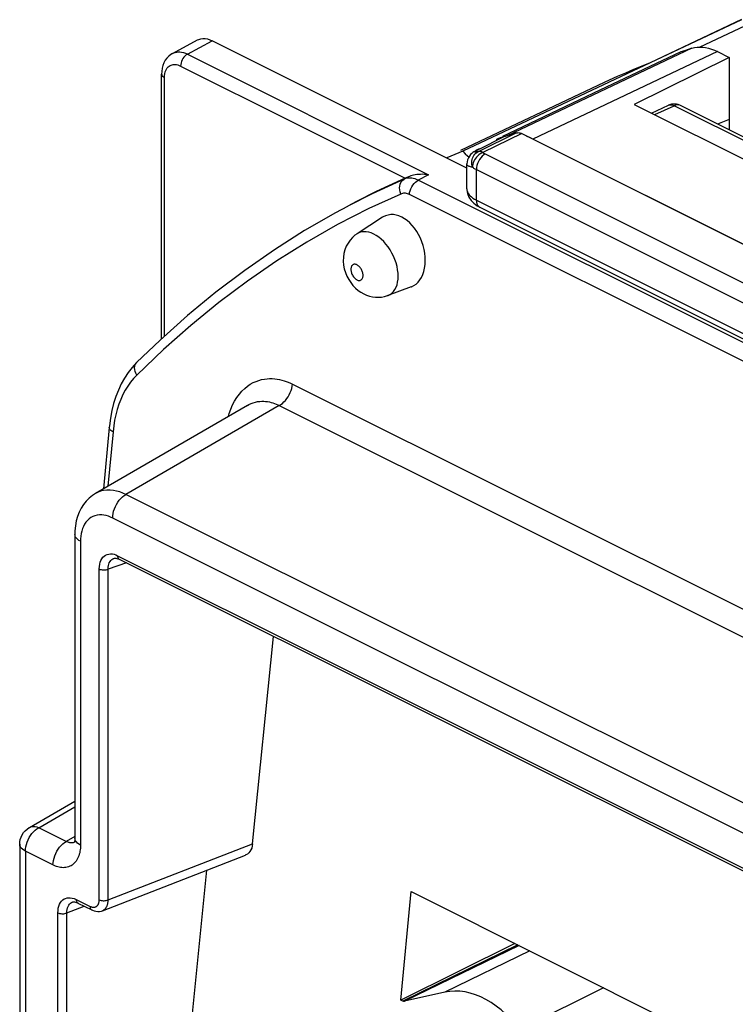
# Model space of a CAD drawing. Units: millimetres. Extents: x -74.8 to -28.8, y -32.8 to 17.6.
# Drawn here: x -72.1 to -61.1, y -1 to 14.1 of the extents above; entities that cross this region are included whole.
import ezdxf

# ---------------------------------------------------------------- set-up
doc = ezdxf.new("R2010")
doc.units = ezdxf.units.MM
doc.header["$LTSCALE"] = 15.367
doc.layers.get('0').update_dxf_attribs({"linetype": 'CONTINUOUS'})
for name, color, linetype in [('ASSI', 7, 'CONTINUOUS'), ('DRAFT', 7, 'CONTINUOUS'), ('RACCORDO', 7, 'CONTINUOUS')]:
    doc.layers.add(name, color=color, linetype=linetype)

msp = doc.modelspace()

# ---------------------------------------------------------------- linework, layer by layer
at = {"color": 7, "linetype": 'CONTINUOUS'}
for p, q in [((-69.754, 13.593), (-69.369, 13.801)), ((-65.221, 11.829), (-69.141, 13.789)), ((-61.814, 13.655), (-61.871, 13.636)), ((-61.756, 13.673), (-61.814, 13.655)), ((-61.928, 13.617), (-63.177, 13.026)), ((-61.186, 13.532), (-62.645, 12.809)), ((-61.871, 13.636), (-61.928, 13.617)), ((-61.365, 13.622), (-61.186, 13.532)), ((-61.186, 13.532), (-61.186, 12.579)), ((-62.402, 13.447), (-65.282, 12.088)), ((-69.918, 13.317), (-69.92, 13.274)), ((-69.92, 9.2), (-69.92, 13.274)), ((-63.109, 13.144), (-65.319, 12.1)), ((-63.177, 13.026), (-64.675, 12.316)), ((-62.645, 12.809), (-57.888, 10.43)), ((-61.186, 12.579), (-61.364, 12.505)), ((-64.707, 12.292), (-64.761, 12.275)), ((-64.653, 12.31), (-64.707, 12.292)), ((-64.599, 12.327), (-64.653, 12.31)), ((-64.56, 12.337), (-64.599, 12.327)), ((-64.76, 12.258), (-64.761, 12.275)), ((-59.011, 9.677), (-64.208, 12.276)), ((-65.282, 12.088), (-65.53, 11.984)), ((-65.282, 12.088), (-65.248, 12.05)), ((-70.573, 5.805), (-60.373, 0.705)), ((-68.519, 1.424), (-68.197, 4.617)), ((-71.956, 1.674), (-71.257, 2.08)), ((-70.832, 0.392), (-68.628, 1.249)), ((-69.229, 1.016), (-69.846, -5.115)), ((-71.213, 0.512), (-71.209, 0.51)), ((-71.209, 0.51), (-70.996, 0.404)), ((-70.959, 0.389), (-70.931, 0.382)), ((-70.931, 0.382), (-70.902, 0.38))]:
    msp.add_line(p, q, dxfattribs=at)
at = {"color": 250, "linetype": 'CONTINUOUS'}
for p, q in [((-69.524, 13.582), (-69.141, 13.789)), ((-61.756, 13.673), (-64.599, 12.327)), ((-69.524, 13.582), (-65.811, 11.725)), ((-61.365, 13.622), (-64.208, 12.276)), ((-69.629, 13.4), (-66.171, 11.671)), ((-69.876, 9.239), (-69.876, 13.221)), ((-66.122, 11.692), (-66.188, 11.658)), ((-65.811, 11.725), (-65.969, 11.642)), ((-70.656, 5.818), (-70.656, 5.819)), ((-70.625, 5.871), (-70.599, 5.859)), ((-70.599, 5.859), (-60.399, 0.759)), ((-70.881, 0.56), (-70.881, 5.654)), ((-70.463, 5.75), (-70.743, 5.652)), ((-70.743, 0.559), (-70.743, 5.652)), ((-70.743, 0.559), (-68.519, 1.424)), ((-71.38, 0.358), (-71.112, 0.462)), ((-71.295, 0.523), (-71.294, 0.524)), ((-71.267, 0.578), (-71.235, 0.564)), ((-71.235, 0.564), (-71.022, 0.458)), ((-71.517, -4.419), (-71.517, 0.36)), ((-71.38, -4.42), (-71.38, 0.358)), ((-70.832, 0.392), (-70.831, 0.392))]:
    msp.add_line(p, q, dxfattribs=at)
at = {"color": 7, "linetype": 'CONTINUOUS'}
for points in [[(-69.369, 13.801), (-69.348, 13.81), (-69.317, 13.819), (-69.284, 13.824), (-69.25, 13.823), (-69.215, 13.817), (-69.178, 13.805), (-69.141, 13.789)], [(-61.756, 13.673), (-61.717, 13.683), (-61.676, 13.689), (-61.635, 13.691), (-61.591, 13.69), (-61.547, 13.684), (-61.502, 13.674), (-61.457, 13.661), (-61.411, 13.643), (-61.365, 13.622)], [(-69.754, 13.593), (-69.779, 13.578), (-69.811, 13.553), (-69.839, 13.523), (-69.864, 13.489), (-69.884, 13.451), (-69.9, 13.409), (-69.912, 13.365), (-69.918, 13.317)], [(-64.208, 12.276), (-64.254, 12.297), (-64.3, 12.314)], [(-65.248, 12.05), (-65.212, 12.017), (-65.19, 11.999)], [(-66.122, 11.692), (-66.155, 11.678), (-66.163, 11.674), (-66.171, 11.671)], [(-65.811, 11.725), (-65.843, 11.729), (-65.874, 11.731), (-65.905, 11.732), (-65.935, 11.731), (-65.964, 11.73), (-65.991, 11.727), (-66.017, 11.723), (-66.041, 11.718), (-66.064, 11.713), (-66.085, 11.707), (-66.105, 11.7), (-66.122, 11.692)], [(-66.171, 11.671), (-66.617, 11.466), (-66.918, 11.314)], [(-70.656, 5.818), (-70.647, 5.821), (-70.636, 5.822), (-70.623, 5.821), (-70.609, 5.818), (-70.593, 5.813), (-70.576, 5.806), (-70.573, 5.805)], [(-68.519, 1.424), (-68.525, 1.389), (-68.534, 1.357), (-68.546, 1.329), (-68.561, 1.304), (-68.58, 1.282), (-68.6, 1.264), (-68.623, 1.252), (-68.628, 1.25)], [(-71.294, 0.523), (-71.285, 0.526), (-71.274, 0.528), (-71.261, 0.527), (-71.246, 0.524), (-71.23, 0.519), (-71.213, 0.512)], [(-70.996, 0.404), (-70.987, 0.4), (-70.959, 0.389)], [(-70.902, 0.38), (-70.875, 0.381), (-70.848, 0.386), (-70.831, 0.392)]]:
    msp.add_lwpolyline(points, dxfattribs=at)
at = {"color": 250, "linetype": 'CONTINUOUS'}
for points in [[(-69.754, 13.593), (-69.734, 13.603), (-69.711, 13.61), (-69.688, 13.614), (-69.664, 13.616), (-69.64, 13.616), (-69.613, 13.612), (-69.585, 13.606), (-69.555, 13.596), (-69.524, 13.582)], [(-69.524, 13.582), (-69.543, 13.571), (-69.56, 13.556), (-69.577, 13.538), (-69.592, 13.517), (-69.604, 13.495), (-69.615, 13.471), (-69.622, 13.447), (-69.627, 13.423), (-69.629, 13.4)], [(-69.856, 13.332), (-69.845, 13.353), (-69.833, 13.371), (-69.819, 13.386), (-69.805, 13.398)], [(-69.805, 13.398), (-69.79, 13.408), (-69.775, 13.415), (-69.759, 13.42), (-69.743, 13.423), (-69.726, 13.424), (-69.709, 13.424), (-69.691, 13.421), (-69.671, 13.417), (-69.65, 13.409), (-69.629, 13.4)], [(-69.92, 13.274), (-69.919, 13.267), (-69.915, 13.254), (-69.906, 13.242), (-69.893, 13.231), (-69.876, 13.221)], [(-69.876, 13.221), (-69.874, 13.252), (-69.87, 13.281), (-69.864, 13.308), (-69.856, 13.332)], [(-70.881, 5.654), (-70.879, 5.692), (-70.874, 5.727), (-70.866, 5.759), (-70.854, 5.787), (-70.84, 5.813), (-70.823, 5.835), (-70.804, 5.853), (-70.782, 5.868), (-70.758, 5.878), (-70.733, 5.884), (-70.706, 5.886)], [(-70.743, 5.652), (-70.743, 5.68), (-70.739, 5.706), (-70.734, 5.73), (-70.726, 5.751), (-70.715, 5.77), (-70.703, 5.786), (-70.689, 5.8), (-70.673, 5.811), (-70.656, 5.818)], [(-70.706, 5.886), (-70.679, 5.885), (-70.652, 5.88), (-70.625, 5.871)], [(-70.599, 5.859), (-70.598, 5.845), (-70.595, 5.833), (-70.59, 5.822), (-70.584, 5.813), (-70.576, 5.807), (-70.573, 5.805)], [(-70.881, 5.654), (-70.868, 5.648), (-70.853, 5.644), (-70.838, 5.641), (-70.821, 5.639), (-70.804, 5.639), (-70.788, 5.64), (-70.772, 5.643), (-70.757, 5.647), (-70.743, 5.652)], [(-71.517, 0.36), (-71.515, 0.397), (-71.511, 0.431), (-71.503, 0.462), (-71.491, 0.491), (-71.477, 0.517), (-71.46, 0.54), (-71.442, 0.558), (-71.421, 0.572), (-71.399, 0.582), (-71.376, 0.589), (-71.352, 0.592), (-71.326, 0.592)], [(-71.38, 0.358), (-71.379, 0.385), (-71.375, 0.411), (-71.37, 0.434), (-71.361, 0.456), (-71.351, 0.476), (-71.338, 0.492), (-71.325, 0.506), (-71.309, 0.516), (-71.295, 0.523)], [(-71.326, 0.592), (-71.297, 0.587), (-71.267, 0.578)], [(-71.235, 0.564), (-71.234, 0.55), (-71.231, 0.538), (-71.226, 0.527), (-71.219, 0.518), (-71.211, 0.512), (-71.209, 0.51)], [(-71.022, 0.458), (-71.021, 0.444), (-71.018, 0.431), (-71.013, 0.421), (-71.007, 0.412), (-70.998, 0.405), (-70.996, 0.404)], [(-71.022, 0.458), (-71.012, 0.454), (-71.002, 0.45), (-70.993, 0.447), (-70.984, 0.445), (-70.976, 0.444), (-70.968, 0.444), (-70.96, 0.445)], [(-70.929, 0.454), (-70.924, 0.457), (-70.92, 0.461), (-70.916, 0.464), (-70.912, 0.468), (-70.908, 0.472)], [(-70.908, 0.472), (-70.905, 0.476), (-70.902, 0.48), (-70.899, 0.484), (-70.896, 0.489), (-70.894, 0.494), (-70.892, 0.499), (-70.89, 0.504), (-70.888, 0.509), (-70.887, 0.515), (-70.885, 0.52)], [(-70.885, 0.52), (-70.884, 0.526), (-70.883, 0.532), (-70.882, 0.539), (-70.881, 0.546), (-70.881, 0.553), (-70.881, 0.56)], [(-70.881, 0.56), (-70.868, 0.555), (-70.853, 0.551), (-70.838, 0.548), (-70.821, 0.546), (-70.804, 0.546), (-70.788, 0.547), (-70.772, 0.55), (-70.757, 0.554), (-70.743, 0.559)], [(-70.831, 0.392), (-70.825, 0.395), (-70.817, 0.399), (-70.81, 0.403), (-70.803, 0.408), (-70.797, 0.413), (-70.791, 0.419), (-70.786, 0.425), (-70.781, 0.431), (-70.776, 0.438), (-70.772, 0.444), (-70.768, 0.451), (-70.764, 0.458), (-70.761, 0.466), (-70.758, 0.473), (-70.755, 0.481), (-70.753, 0.489), (-70.75, 0.498), (-70.748, 0.507), (-70.747, 0.516), (-70.745, 0.526), (-70.744, 0.536), (-70.744, 0.547), (-70.743, 0.559)], [(-71.517, 0.36), (-71.504, 0.354), (-71.49, 0.35), (-71.474, 0.347), (-71.458, 0.345), (-71.441, 0.345), (-71.424, 0.346), (-71.408, 0.349), (-71.393, 0.353), (-71.38, 0.358)], [(-70.96, 0.445), (-70.953, 0.446), (-70.946, 0.447), (-70.94, 0.449), (-70.935, 0.451), (-70.929, 0.454)]]:
    msp.add_lwpolyline(points, dxfattribs=at)
at = {"layer": 'ASSI', "color": 7, "linetype": 'CONTINUOUS'}
for p, q in [((-60.993, 14.114), (-62.402, 13.448)), ((-61.814, 13.655), (-61.871, 13.636)), ((-61.756, 13.673), (-61.814, 13.655)), ((-61.928, 13.617), (-63.177, 13.026)), ((-61.186, 13.532), (-62.645, 12.809)), ((-61.871, 13.636), (-61.928, 13.617)), ((-61.365, 13.622), (-61.186, 13.532)), ((-61.186, 13.532), (-61.186, 12.416)), ((-62.402, 13.447), (-65.282, 12.088)), ((-63.109, 13.144), (-65.319, 12.1)), ((-63.177, 13.026), (-64.675, 12.316)), ((-62.645, 12.809), (-57.888, 10.43)), ((-61.186, 12.579), (-61.364, 12.505)), ((-65.023, 12.127), (-64.669, 12.304)), ((-64.619, 12.321), (-64.669, 12.305)), ((-64.669, 12.304), (-64.658, 12.308)), ((-64.575, 12.334), (-64.619, 12.321)), ((-64.527, 12.349), (-64.575, 12.334)), ((-64.377, 12.36), (-58.842, 9.593)), ((-64.76, 12.258), (-64.761, 12.275)), ((-65.282, 12.088), (-65.53, 11.984)), ((-65.282, 12.088), (-65.248, 12.05)), ((-65.113, 12.077), (-65.129, 12.066)), ((-65.219, 11.922), (-65.221, 11.893)), ((-65.221, 11.507), (-65.221, 11.893)), ((-65.211, 11.956), (-65.219, 11.922)), ((-65.065, 11.249), (-65.022, 11.225)), ((-65.023, 11.225), (-59.507, 8.467))]:
    msp.add_line(p, q, dxfattribs=at)
at = {"layer": 'ASSI', "color": 250, "linetype": 'CONTINUOUS'}
for p, q in [((-60.773, 14.097), (-61.633, 13.691)), ((-61.756, 13.673), (-64.599, 12.327)), ((-61.365, 13.622), (-64.208, 12.276)), ((-64.455, 12.371), (-65.047, 12.081)), ((-65.02, 12.127), (-64.658, 12.308)), ((-64.377, 12.36), (-64.975, 12.068)), ((-65.023, 12.127), (-65.012, 12.131)), ((-65.066, 12.07), (-65.047, 12.081)), ((-65.04, 12.082), (-65.047, 12.081)), ((-64.938, 12.046), (-59.423, 9.288)), ((-65.075, 11.333), (-65.075, 11.804)), ((-65.075, 11.804), (-59.559, 9.047)), ((-65.221, 11.507), (-65.221, 11.506)), ((-65.075, 11.333), (-59.559, 8.576))]:
    msp.add_line(p, q, dxfattribs=at)
at = {"layer": 'ASSI', "color": 7, "linetype": 'CONTINUOUS'}
for points in [[(-61.756, 13.673), (-61.717, 13.683), (-61.676, 13.689), (-61.635, 13.691), (-61.591, 13.69), (-61.547, 13.684), (-61.502, 13.674), (-61.457, 13.661), (-61.411, 13.643), (-61.365, 13.622)], [(-62.402, 13.447), (-62.529, 13.397), (-62.656, 13.346), (-62.782, 13.292), (-62.907, 13.237), (-63.031, 13.181), (-63.109, 13.144)], [(-64.455, 12.371), (-64.479, 12.364), (-64.527, 12.349)], [(-64.455, 12.371), (-64.443, 12.373), (-64.43, 12.374), (-64.418, 12.373), (-64.405, 12.371), (-64.391, 12.366), (-64.377, 12.36)], [(-65.248, 12.05), (-65.212, 12.017), (-65.19, 11.999)], [(-65.164, 12.035), (-65.182, 12.014), (-65.198, 11.987), (-65.211, 11.956)], [(-65.129, 12.066), (-65.146, 12.052), (-65.164, 12.035)], [(-65.081, 12.096), (-65.098, 12.086), (-65.113, 12.077)], [(-65.023, 12.127), (-65.04, 12.118), (-65.062, 12.107), (-65.081, 12.096)], [(-65.221, 11.506), (-65.221, 11.495), (-65.211, 11.436), (-65.19, 11.38), (-65.157, 11.33), (-65.115, 11.286), (-65.065, 11.249)]]:
    msp.add_lwpolyline(points, dxfattribs=at)
at = {"layer": 'ASSI', "color": 250, "linetype": 'CONTINUOUS'}
for points in [[(-65.145, 11.888), (-65.146, 11.912), (-65.145, 11.936), (-65.14, 11.96), (-65.133, 11.982), (-65.124, 12.004)], [(-64.975, 12.068), (-64.996, 12.058), (-65.016, 12.047), (-65.036, 12.032), (-65.055, 12.016), (-65.072, 11.997), (-65.088, 11.977), (-65.102, 11.955), (-65.114, 11.933), (-65.123, 11.91), (-65.13, 11.887), (-65.134, 11.864), (-65.135, 11.841)], [(-65.124, 12.004), (-65.113, 12.024), (-65.099, 12.041), (-65.083, 12.057), (-65.066, 12.07)], [(-65.047, 12.081), (-65.057, 12.079), (-65.065, 12.077), (-65.073, 12.075), (-65.079, 12.074), (-65.084, 12.073), (-65.089, 12.073), (-65.092, 12.073), (-65.095, 12.073), (-65.097, 12.074), (-65.099, 12.074), (-65.099, 12.075), (-65.099, 12.077), (-65.099, 12.078), (-65.098, 12.08), (-65.096, 12.081), (-65.095, 12.083), (-65.092, 12.085), (-65.09, 12.087), (-65.087, 12.089), (-65.084, 12.091), (-65.08, 12.094), (-65.077, 12.096), (-65.073, 12.099), (-65.068, 12.101), (-65.063, 12.104), (-65.058, 12.107), (-65.053, 12.11), (-65.047, 12.113), (-65.041, 12.116), (-65.035, 12.12), (-65.027, 12.123), (-65.02, 12.127)], [(-64.938, 12.046), (-64.962, 12.03), (-64.985, 12.01), (-65.007, 11.986), (-65.026, 11.959), (-65.043, 11.929), (-65.057, 11.898), (-65.067, 11.866), (-65.073, 11.835), (-65.075, 11.804)], [(-64.975, 12.068), (-64.983, 12.072), (-64.992, 12.076), (-65, 12.079), (-65.008, 12.081), (-65.017, 12.083), (-65.025, 12.083), (-65.032, 12.083), (-65.04, 12.082)], [(-64.975, 12.068), (-64.969, 12.064), (-64.964, 12.06), (-64.958, 12.056), (-64.952, 12.053), (-64.945, 12.049), (-64.938, 12.046)], [(-65.135, 11.841), (-65.151, 11.844), (-65.165, 11.847), (-65.178, 11.851), (-65.188, 11.855), (-65.197, 11.859), (-65.204, 11.864), (-65.21, 11.869), (-65.215, 11.874), (-65.218, 11.879), (-65.22, 11.884), (-65.221, 11.89), (-65.221, 11.893)], [(-65.135, 11.841), (-65.141, 11.864), (-65.145, 11.888)], [(-65.135, 11.841), (-65.126, 11.835), (-65.117, 11.828), (-65.107, 11.822), (-65.097, 11.816), (-65.086, 11.81), (-65.075, 11.804)], [(-65.221, 11.506), (-65.22, 11.488), (-65.215, 11.469), (-65.208, 11.451), (-65.198, 11.433), (-65.185, 11.416), (-65.17, 11.399), (-65.152, 11.383), (-65.13, 11.366), (-65.104, 11.349), (-65.075, 11.333)], [(-65.075, 11.333), (-65.073, 11.305), (-65.067, 11.279), (-65.057, 11.257), (-65.043, 11.24), (-65.026, 11.227), (-65.023, 11.225)]]:
    msp.add_lwpolyline(points, dxfattribs=at)
at = {"layer": 'DRAFT', "color": 7, "linetype": 'CONTINUOUS'}
for p, q in [((-66.918, 11.314), (-67.054, 11.242)), ((-66.52, 11.07), (-66.912, 10.816)), ((-66.08, 9.998), (-66.437, 9.867)), ((-66.236, -0.986), (-66.078, 0.685)), ((-66.078, 0.685), (-60.471, -2.119)), ((-64.483, -0.113), (-66.236, -0.986)), ((-65.56, -0.864), (-66.18, -1.004)), ((-66.208, -1), (-66.236, -0.986))]:
    msp.add_line(p, q, dxfattribs=at)
at = {"layer": 'DRAFT', "color": 250, "linetype": 'CONTINUOUS'}
for p, q in [((-64.439, -0.135), (-66.208, -1)), ((-64.416, -0.146), (-66.18, -1.004)), ((-64.252, -0.228), (-65.56, -0.864)), ((-63.117, -0.796), (-64.413, -1.438))]:
    msp.add_line(p, q, dxfattribs=at)
at = {"layer": 'DRAFT', "color": 7, "linetype": 'CONTINUOUS'}
for points in [[(-66.224, 11.074), (-66.267, 11.092), (-66.31, 11.105), (-66.352, 11.111), (-66.394, 11.111), (-66.435, 11.105), (-66.473, 11.094), (-66.51, 11.076), (-66.52, 11.07)], [(-66.08, 9.998), (-66.075, 10), (-66.039, 10.018), (-66.004, 10.042), (-65.973, 10.071), (-65.945, 10.106), (-65.921, 10.145), (-65.901, 10.189), (-65.884, 10.236), (-65.872, 10.288), (-65.865, 10.342), (-65.862, 10.398), (-65.863, 10.457), (-65.869, 10.516), (-65.88, 10.575), (-65.895, 10.634), (-65.914, 10.692), (-65.937, 10.748), (-65.964, 10.803), (-65.993, 10.854), (-66.026, 10.901), (-66.062, 10.946), (-66.1, 10.985), (-66.14, 11.019), (-66.181, 11.049), (-66.224, 11.074)], [(-64.413, -1.438), (-64.48, -1.354), (-64.549, -1.275), (-64.621, -1.203), (-64.695, -1.136), (-64.771, -1.076), (-64.849, -1.022), (-64.928, -0.975), (-65.008, -0.935), (-65.089, -0.902), (-65.169, -0.877), (-65.25, -0.859), (-65.329, -0.849), (-65.407, -0.846), (-65.484, -0.852), (-65.56, -0.864)], [(-66.18, -1.004), (-66.183, -1.005), (-66.186, -1.005), (-66.189, -1.005), (-66.192, -1.005), (-66.195, -1.004), (-66.198, -1.004), (-66.202, -1.003), (-66.205, -1.001), (-66.208, -1)]]:
    msp.add_lwpolyline(points, dxfattribs=at)
at = {"layer": 'RACCORDO', "color": 7, "linetype": 'CONTINUOUS'}
for p, q in [((-60.993, 14.113), (-62.402, 13.448)), ((-62.378, 12.675), (-62.117, 12.797)), ((-62.1, 12.804), (-62.117, 12.797)), ((-57.679, 10.662), (-61.944, 12.795)), ((-61.186, 12.579), (-61.186, 12.416)), ((-67.054, 11.242), (-67.06, 11.239)), ((-69.945, 9.178), (-70.305, 8.832)), ((-70.305, 8.832), (-70.374, 8.757)), ((-70.305, 8.832), (-70.305, 8.832)), ((-70.374, 8.757), (-70.435, 8.679)), ((-68.601, 8.174), (-70.94, 6.817)), ((-70.727, 7.834), (-70.816, 6.889)), ((-70.725, 7.86), (-70.727, 7.834)), ((-71.257, 6.187), (-71.257, 1.509)), ((-72.105, 1.414), (-72.105, -4.062)), ((-71.251, 1.451), (-71.251, 1.451))]:
    msp.add_line(p, q, dxfattribs=at)
at = {"layer": 'RACCORDO', "color": 250, "linetype": 'CONTINUOUS'}
for p, q in [((-60.773, 14.097), (-61.633, 13.691)), ((-62.329, 12.651), (-62.033, 12.789)), ((-62.117, 12.797), (-62.117, 12.797)), ((-57.768, 10.657), (-62.033, 12.789)), ((-58.357, 7.836), (-65.969, 11.642)), ((-58.495, 7.615), (-66.107, 11.421)), ((-66.912, 10.816), (-66.912, 10.816)), ((-69.894, 9.033), (-70.304, 8.641)), ((-67.906, 8.501), (-57.385, 3.24)), ((-68.109, 8.171), (-70.469, 6.801)), ((-68.109, 8.171), (-57.589, 2.911)), ((-70.644, 7.944), (-70.658, 7.857)), ((-70.668, 7.767), (-70.747, 6.929)), ((-70.658, 7.857), (-70.668, 7.767)), ((-60.119, 1.626), (-70.469, 6.801)), ((-60.324, 1.264), (-70.674, 6.439)), ((-71.169, 6.081), (-71.169, 1.403)), ((-71.813, 1.67), (-71.257, 1.993)), ((-71.388, 1.458), (-71.813, 1.67)), ((-71.257, 1.534), (-71.388, 1.458)), ((-72.017, 1.308), (-72.017, -4.169)), ((-71.593, 1.096), (-72.017, 1.308))]:
    msp.add_line(p, q, dxfattribs=at)
at = {"layer": 'RACCORDO', "color": 7, "linetype": 'CONTINUOUS'}
for points in [[(-62.402, 13.447), (-62.529, 13.397), (-62.656, 13.346), (-62.782, 13.292), (-62.907, 13.237), (-63.031, 13.181), (-63.109, 13.144)], [(-61.943, 12.795), (-61.967, 12.805), (-61.993, 12.812), (-62.02, 12.815), (-62.047, 12.815), (-62.073, 12.812), (-62.1, 12.804)], [(-67.06, 11.239), (-67.244, 11.139), (-67.72, 10.865), (-68.185, 10.569), (-68.641, 10.252), (-69.087, 9.915), (-69.521, 9.556), (-69.945, 9.178)], [(-66.912, 10.816), (-66.945, 10.793), (-66.983, 10.759), (-67.019, 10.719), (-67.051, 10.674), (-67.078, 10.625), (-67.099, 10.571), (-67.114, 10.514), (-67.123, 10.456), (-67.125, 10.396), (-67.119, 10.335), (-67.108, 10.276), (-67.091, 10.219), (-67.069, 10.163), (-67.041, 10.112), (-67.01, 10.064), (-66.975, 10.019), (-66.937, 9.98), (-66.897, 9.945), (-66.854, 9.915), (-66.809, 9.89)], [(-66.809, 9.89), (-66.765, 9.87), (-66.719, 9.855), (-66.673, 9.845), (-66.627, 9.84), (-66.582, 9.839), (-66.537, 9.842), (-66.49, 9.851), (-66.444, 9.864), (-66.438, 9.867)], [(-70.435, 8.679), (-70.49, 8.595), (-70.541, 8.505), (-70.586, 8.409), (-70.625, 8.309), (-70.659, 8.203), (-70.687, 8.093), (-70.709, 7.978), (-70.725, 7.86)], [(-70.94, 6.817), (-70.985, 6.788), (-71.035, 6.747), (-71.081, 6.701), (-71.123, 6.649), (-71.159, 6.592), (-71.189, 6.53), (-71.215, 6.464), (-71.234, 6.394), (-71.248, 6.32), (-71.255, 6.243), (-71.257, 6.187)], [(-72.105, 1.414), (-72.103, 1.452), (-72.096, 1.49), (-72.083, 1.526), (-72.067, 1.561), (-72.046, 1.594), (-72.021, 1.623), (-71.992, 1.649), (-71.96, 1.672), (-71.956, 1.674)], [(-71.257, 1.509), (-71.257, 1.499), (-71.258, 1.481), (-71.26, 1.465), (-71.263, 1.453), (-71.265, 1.443)]]:
    msp.add_lwpolyline(points, dxfattribs=at)
at = {"layer": 'RACCORDO', "color": 250, "linetype": 'CONTINUOUS'}
for points in [[(-62.117, 12.797), (-62.101, 12.802), (-62.085, 12.804), (-62.068, 12.802), (-62.051, 12.797), (-62.033, 12.789)], [(-61.952, 12.798), (-61.962, 12.801), (-61.973, 12.803), (-61.985, 12.803), (-61.996, 12.801), (-62.008, 12.799), (-62.021, 12.794), (-62.033, 12.789)], [(-66.188, 11.658), (-66.681, 11.431), (-67.054, 11.242)], [(-66.24, 11.429), (-66.25, 11.46), (-66.256, 11.491), (-66.258, 11.522), (-66.255, 11.552), (-66.249, 11.579), (-66.239, 11.605), (-66.225, 11.626), (-66.208, 11.644), (-66.188, 11.658)], [(-65.969, 11.642), (-65.995, 11.653), (-66.02, 11.662), (-66.046, 11.669), (-66.071, 11.673), (-66.095, 11.675), (-66.12, 11.675), (-66.143, 11.672), (-66.166, 11.666), (-66.188, 11.658)], [(-66.107, 11.421), (-66.103, 11.45), (-66.095, 11.48), (-66.084, 11.509), (-66.069, 11.538), (-66.053, 11.564), (-66.034, 11.589), (-66.013, 11.61), (-65.992, 11.628), (-65.969, 11.642)], [(-66.24, 11.429), (-66.731, 11.204), (-67.212, 10.957), (-67.684, 10.689), (-68.146, 10.399), (-68.599, 10.088), (-69.042, 9.757)], [(-66.107, 11.421), (-66.122, 11.428), (-66.138, 11.433), (-66.153, 11.437), (-66.168, 11.44), (-66.183, 11.441), (-66.198, 11.44), (-66.212, 11.438), (-66.227, 11.434), (-66.24, 11.429)], [(-66.655, 10.812), (-66.694, 10.829), (-66.733, 10.841), (-66.771, 10.847), (-66.808, 10.848), (-66.843, 10.844), (-66.876, 10.834), (-66.907, 10.819), (-66.912, 10.816)], [(-66.437, 9.867), (-66.434, 9.868), (-66.403, 9.883), (-66.376, 9.903), (-66.351, 9.928), (-66.329, 9.958), (-66.311, 9.992), (-66.297, 10.03), (-66.287, 10.071), (-66.281, 10.116), (-66.279, 10.163), (-66.281, 10.212), (-66.287, 10.263), (-66.297, 10.315), (-66.311, 10.367), (-66.329, 10.419), (-66.351, 10.47), (-66.376, 10.52), (-66.403, 10.568), (-66.434, 10.613), (-66.467, 10.656), (-66.502, 10.696), (-66.539, 10.731), (-66.577, 10.763), (-66.616, 10.79), (-66.655, 10.812)], [(-66.913, 10.338), (-66.923, 10.342), (-66.933, 10.345), (-66.942, 10.347), (-66.951, 10.347), (-66.96, 10.346), (-66.969, 10.343), (-66.976, 10.34), (-66.983, 10.335), (-66.989, 10.328), (-66.995, 10.321), (-66.999, 10.312), (-67.003, 10.303), (-67.005, 10.292), (-67.007, 10.281), (-67.008, 10.269), (-67.007, 10.257), (-67.005, 10.244), (-67.003, 10.231), (-66.999, 10.218), (-66.995, 10.205), (-66.99, 10.192), (-66.983, 10.18), (-66.976, 10.168), (-66.969, 10.156), (-66.96, 10.146), (-66.951, 10.136), (-66.942, 10.127), (-66.933, 10.119), (-66.923, 10.112), (-66.913, 10.106)], [(-66.913, 10.106), (-66.903, 10.102), (-66.894, 10.099), (-66.884, 10.098), (-66.875, 10.097), (-66.866, 10.098), (-66.858, 10.101), (-66.85, 10.105), (-66.843, 10.11), (-66.837, 10.116), (-66.832, 10.123), (-66.827, 10.132), (-66.823, 10.141), (-66.821, 10.152), (-66.819, 10.163), (-66.819, 10.175), (-66.819, 10.187), (-66.821, 10.2), (-66.823, 10.213), (-66.827, 10.226), (-66.831, 10.239), (-66.837, 10.252), (-66.843, 10.264), (-66.85, 10.276), (-66.858, 10.288), (-66.866, 10.299), (-66.875, 10.309), (-66.884, 10.317), (-66.893, 10.325), (-66.903, 10.332), (-66.913, 10.338)], [(-69.042, 9.757), (-69.473, 9.405), (-69.894, 9.033)], [(-70.304, 8.641), (-70.319, 8.669), (-70.329, 8.697), (-70.335, 8.726), (-70.337, 8.753), (-70.333, 8.778), (-70.326, 8.802), (-70.314, 8.822), (-70.305, 8.832)], [(-70.304, 8.641), (-70.353, 8.589), (-70.398, 8.533), (-70.44, 8.472), (-70.48, 8.408), (-70.516, 8.339), (-70.549, 8.266), (-70.578, 8.19), (-70.604, 8.111), (-70.626, 8.029), (-70.644, 7.944)], [(-68.892, 8.006), (-68.879, 8.049), (-68.855, 8.116), (-68.828, 8.18), (-68.797, 8.24), (-68.762, 8.296), (-68.724, 8.348), (-68.684, 8.393), (-68.642, 8.434), (-68.599, 8.469), (-68.555, 8.499), (-68.511, 8.524), (-68.467, 8.544), (-68.424, 8.559), (-68.381, 8.571), (-68.339, 8.579), (-68.298, 8.584), (-68.258, 8.586), (-68.218, 8.586), (-68.18, 8.583), (-68.142, 8.578), (-68.106, 8.571), (-68.071, 8.563), (-68.036, 8.553), (-68.003, 8.542), (-67.97, 8.529), (-67.938, 8.516), (-67.906, 8.501)], [(-68.109, 8.171), (-68.085, 8.186), (-68.06, 8.205), (-68.037, 8.227), (-68.014, 8.251), (-67.993, 8.278), (-67.974, 8.307), (-67.956, 8.338), (-67.941, 8.37), (-67.928, 8.402), (-67.918, 8.435), (-67.911, 8.468), (-67.906, 8.501)], [(-68.601, 8.174), (-68.577, 8.187), (-68.543, 8.203), (-68.509, 8.215), (-68.475, 8.225), (-68.443, 8.231), (-68.41, 8.235), (-68.379, 8.237), (-68.349, 8.237), (-68.319, 8.235), (-68.29, 8.231), (-68.262, 8.226), (-68.235, 8.22), (-68.209, 8.212), (-68.183, 8.203), (-68.158, 8.193), (-68.133, 8.183), (-68.109, 8.171)], [(-70.668, 7.767), (-70.686, 7.776), (-70.7, 7.786), (-70.712, 7.797), (-70.72, 7.808), (-70.725, 7.819), (-70.727, 7.83), (-70.727, 7.834)], [(-70.469, 6.801), (-70.516, 6.822), (-70.564, 6.84), (-70.613, 6.854), (-70.663, 6.864), (-70.714, 6.869), (-70.764, 6.868), (-70.813, 6.863), (-70.861, 6.851), (-70.906, 6.834), (-70.94, 6.817)], [(-70.674, 6.439), (-70.672, 6.473), (-70.667, 6.508), (-70.659, 6.544), (-70.647, 6.58), (-70.632, 6.615), (-70.615, 6.649), (-70.594, 6.682), (-70.572, 6.712), (-70.548, 6.739), (-70.523, 6.764), (-70.496, 6.784), (-70.469, 6.801)], [(-70.674, 6.439), (-70.706, 6.454), (-70.74, 6.467), (-70.773, 6.476), (-70.808, 6.483), (-70.843, 6.487), (-70.878, 6.487), (-70.912, 6.483), (-70.946, 6.475), (-70.978, 6.463), (-71.008, 6.447), (-71.036, 6.427), (-71.062, 6.403), (-71.085, 6.376), (-71.106, 6.345), (-71.123, 6.311), (-71.138, 6.276), (-71.149, 6.238), (-71.158, 6.2), (-71.164, 6.161), (-71.168, 6.121), (-71.169, 6.081)], [(-71.169, 6.081), (-71.194, 6.095), (-71.216, 6.111), (-71.233, 6.128), (-71.245, 6.146), (-71.253, 6.165), (-71.257, 6.184), (-71.257, 6.187)], [(-72.017, 1.308), (-72.016, 1.342), (-72.011, 1.376), (-72.002, 1.412), (-71.991, 1.448), (-71.976, 1.483), (-71.958, 1.518), (-71.938, 1.55), (-71.916, 1.581), (-71.892, 1.608), (-71.866, 1.633), (-71.84, 1.653), (-71.813, 1.67)], [(-71.956, 1.674), (-71.944, 1.68), (-71.921, 1.687), (-71.896, 1.69), (-71.869, 1.688), (-71.841, 1.681), (-71.813, 1.67)], [(-72.017, 1.308), (-72.043, 1.323), (-72.064, 1.339), (-72.081, 1.356), (-72.094, 1.374), (-72.102, 1.393), (-72.105, 1.412), (-72.105, 1.414)], [(-71.593, 1.096), (-71.591, 1.13), (-71.586, 1.165), (-71.577, 1.201), (-71.566, 1.237), (-71.551, 1.272), (-71.533, 1.306), (-71.513, 1.339), (-71.491, 1.369), (-71.467, 1.396), (-71.441, 1.421), (-71.415, 1.441), (-71.388, 1.458)], [(-71.169, 1.403), (-71.169, 1.379), (-71.171, 1.355), (-71.173, 1.331), (-71.177, 1.307), (-71.182, 1.283), (-71.188, 1.26), (-71.195, 1.237), (-71.203, 1.215), (-71.213, 1.194), (-71.224, 1.174), (-71.237, 1.155), (-71.25, 1.138), (-71.265, 1.122), (-71.281, 1.108), (-71.298, 1.095), (-71.315, 1.084), (-71.334, 1.075), (-71.353, 1.067), (-71.373, 1.061), (-71.393, 1.057), (-71.414, 1.055), (-71.435, 1.054), (-71.456, 1.055), (-71.476, 1.058), (-71.497, 1.062), (-71.517, 1.067), (-71.537, 1.073), (-71.556, 1.08), (-71.575, 1.087), (-71.593, 1.096)], [(-71.332, 1.438), (-71.342, 1.44), (-71.351, 1.443), (-71.361, 1.446), (-71.37, 1.45), (-71.379, 1.454), (-71.388, 1.458)], [(-71.281, 1.439), (-71.291, 1.437), (-71.301, 1.436), (-71.311, 1.436), (-71.321, 1.437), (-71.332, 1.438)], [(-71.261, 1.446), (-71.271, 1.442), (-71.281, 1.439)], [(-71.251, 1.451), (-71.252, 1.45), (-71.261, 1.446)], [(-71.169, 1.403), (-71.194, 1.418), (-71.216, 1.434), (-71.233, 1.451), (-71.245, 1.469), (-71.253, 1.488), (-71.257, 1.507), (-71.257, 1.509)]]:
    msp.add_lwpolyline(points, dxfattribs=at)

doc.saveas('drawing.dxf')
